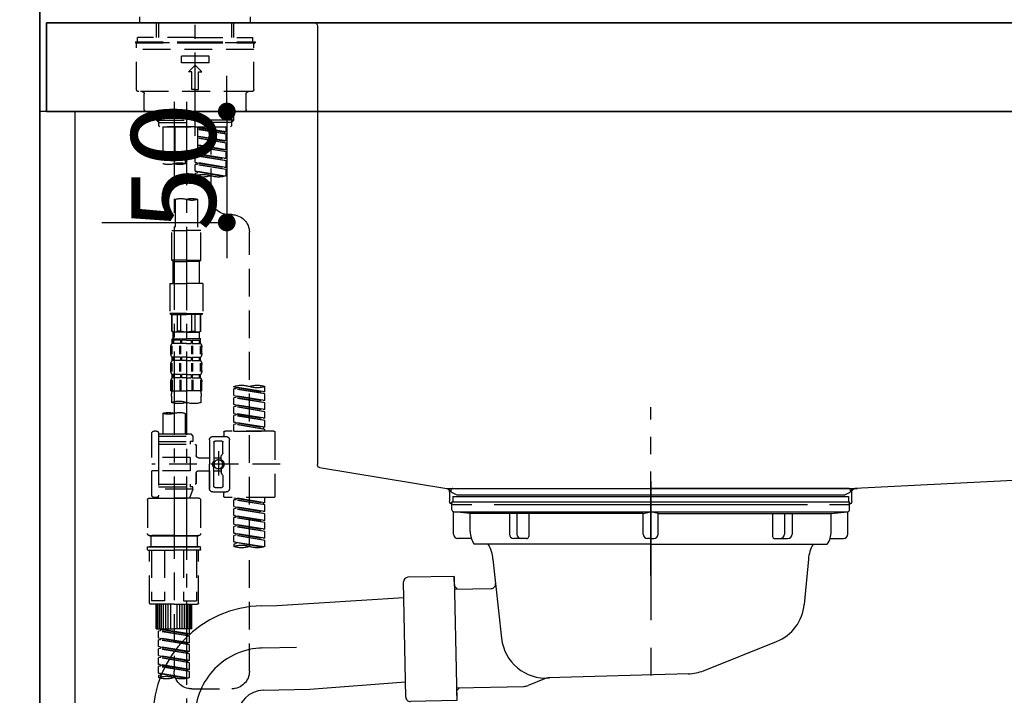
# Model space of a CAD drawing. Extents: x 27948 to 54421, y -25 to 8845.
# Drawn here: x 32337 to 32780, y 2592 to 2896 of the extents above; entities that cross this region are included whole.
import ezdxf

# ---------------------------------------------------------------- set-up
doc = ezdxf.new("R2010")
doc.units = 0
doc.header["$LTSCALE"] = 50
doc.header["$MEASUREMENT"] = 0
for name, pattern in [('CENTER', [2, 1.25, -0.25, 0.25, -0.25]), ('CENTER2', [1.125, 0.75, -0.125, 0.125, -0.125]), ('DASHED', [0.75, 0.5, -0.25]), ('STYLE_01', [1.40625, 0.9375, -0.15625, 0.15625, -0.15625])]:
    doc.linetypes.add(name, pattern=pattern)
doc.layers.get('0').update_dxf_attribs({"linetype": 'CONTINUOUS'})
doc.layers.get('DEFPOINTS').update_dxf_attribs({"color": 146, "linetype": 'CONTINUOUS'})
for name, color, linetype in [('111-壁仕上', 3, 'CONTINUOUS'), ('122-扉', 6, 'CONTINUOUS'), ('126-甲板', 2, 'CONTINUOUS'), ('140-パーツ芯', 13, 'CENTER'), ('150-機器', 8, 'CONTINUOUS'), ('166-寸法B', 11, 'CONTINUOUS')]:
    doc.layers.add(name, color=color, linetype=linetype)
doc.styles.add('KH001', font='txt')
doc.dimstyles.new('KH1xx015', dxfattribs={"dimscale": 10, "dimtxt": 3.8, "dimasz": 0.8, "dimexe": 0.3, "dimexo": 1.2, "dimgap": 0.5, "dimtad": 3, "dimdec": 1, "dimdsep": 46, "dimlunit": 6, "dimtxsty": 'KH001', "dimblk": 'DOT', "dimcen": 1, "dimdle": 1, "dimclrd": 256, "dimclre": 256, "dimclrt": 256, "dimadec": 0, "dimazin": 0, "dimtfac": 1, "dimtdec": 1, "dimtix": 1, "dimtmove": 2, "dimatfit": 3, "dimldrblk": 'CLOSEDBLANK', "dimfxl": 1, "dimtolj": 1, "dimtzin": 0, "dimlwd": -1, "dimlwe": -1, "dimarcsym": 0})
doc.dimstyles.new('KH1xx030', dxfattribs={"dimscale": 30, "dimtxt": 2, "dimasz": 0.6, "dimexe": 0.3, "dimexo": 1.2, "dimgap": 0.5, "dimtad": 3, "dimdec": 1, "dimdsep": 46, "dimlunit": 6, "dimtxsty": 'KH001', "dimblk": 'DOT', "dimcen": 1, "dimdle": 1, "dimclrd": 256, "dimclre": 256, "dimclrt": 256, "dimadec": 0, "dimazin": 0, "dimtfac": 1, "dimtdec": 1, "dimtix": 1, "dimtmove": 2, "dimatfit": 3, "dimldrblk": 'CLOSEDBLANK', "dimfxl": 1, "dimtolj": 1, "dimtzin": 0, "dimlwd": -1, "dimlwe": -1, "dimarcsym": 0})

# ---------------------------------------------------------------- blocks, each defined once
blk = doc.blocks.new('KHB800HL-10_D')
at = {"layer": '140-パーツ芯', "linetype": 'STYLE_01'}
blk.add_line((67.5, -249.01), (67.5, -173.11), dxfattribs=at)
at = {"layer": '150-機器', "linetype": 'Continuous'}
for p, q in [((-219, 0), (219, 0)), ((219, 0), (235.5, 0)), ((217.5, -1.5), (217.5, -198.98)), ((-216.08, -200.08), (-24.42, -209.85)), ((216.56, -200.38), (159.26, -209.79)), ((159.26, -209.79), (-25.52, -209.79)), ((-24.42, -209.85), (-23, -209.92)), ((-23, -215.5), (-23, -211.35)), ((158, -211.27), (158, -215.5)), ((-13, -217), (-21.5, -217)), ((138, -217), (-3, -217)), ((156.5, -217), (148, -217))]:
    blk.add_line(p, q, dxfattribs=at)
at = {"layer": '150-機器'}
for p, q in [((-23, -211.35), (-23, -209.92)), ((159.26, -209.79), (158, -210)), ((158, -211.35), (158, -210))]:
    blk.add_line(p, q, dxfattribs=at)
at = {"layer": '150-機器', "linetype": 'Continuous'}
for centre, start, end in [((219, -1.5), 90, 180), ((216, -198.98), 291.8014, 0), ((-24.5, -211.35), 0, 87.0816), ((159.5, -211.27), 99.3322, 180), ((-21.5, -215.5), 180, 270), ((156.5, -215.5), 270, 0)]:
    blk.add_arc(centre, 1.5, start, end, dxfattribs=at)
blk = doc.blocks.new('F402_D')
at = {"layer": '150-機器', "color": 161, "linetype": 'CENTER2'}
blk.add_line((0, -53.67), (0, 250.27), dxfattribs=at)
at = {"layer": '150-機器', "color": 13, "linetype": 'DASHED', "ltscale": 0.5}
for p, q in [((-24.93, -2.69), (-24.93, 0)), ((24.93, -2.69), (24.93, 0)), ((0, -2.69), (-24.93, -2.69)), ((-17.45, -9.33), (-17.45, -2.69)), ((-16.44, -9.33), (-16.44, -2.69)), ((24.93, -2.69), (0, -2.69)), ((16.44, -9.33), (16.44, -2.69)), ((17.45, -9.33), (17.45, -2.69)), ((0, -11.33), (-26.93, -11.33)), ((-26.93, -11.33), (-26.93, -11.83)), ((0, -11.83), (-26.93, -11.83)), ((-26.43, -32.77), (-26.43, -12.32)), ((0, -9.33), (-25.93, -9.33)), ((-25.93, -11.33), (-25.93, -9.33)), ((-25.93, -11.83), (25.93, -11.83)), ((0, -9.33), (25.93, -9.33)), ((26.93, -11.33), (0, -11.33)), ((26.93, -11.83), (0, -11.83)), ((25.93, -11.33), (25.93, -9.33)), ((26.43, -32.77), (26.43, -12.32)), ((26.93, -11.33), (26.93, -11.83)), ((-26.43, -14.82), (26.43, -14.82)), ((-6.23, -20.8), (-6.23, -17.81)), ((-6.23, -17.81), (6.23, -17.81)), ((-6.23, -20.8), (6.23, -20.8)), ((-2.99, -24.79), (0, -21.8)), ((2.99, -24.79), (0, -21.8)), ((6.23, -20.8), (6.23, -17.81)), ((-1.5, -24.79), (-2.99, -24.79)), ((-1.5, -32.77), (-1.5, -24.79)), ((1.5, -24.79), (2.99, -24.79)), ((1.5, -32.77), (1.5, -24.79)), ((-25.43, -33.77), (25.43, -33.77)), ((-22.94, -41.75), (-22.94, -34.76)), ((0, -32.77), (-1.5, -32.77)), ((0, -32.77), (1.5, -32.77)), ((22.94, -41.75), (22.94, -34.76)), ((-21.94, -42.74), (21.94, -42.74)), ((-17.45, -46.58), (-17.45, -42.74)), ((-16.44, -47.57), (-16.44, -42.74)), ((16.44, -47.57), (16.44, -42.74)), ((17.45, -46.58), (17.45, -42.74)), ((-17.45, -46.58), (0, -46.58)), ((-16.46, -47.57), (-17.45, -46.58)), ((-16.44, -47.59), (0, -47.59)), ((-16.41, -49.07), (-16.41, -47.57)), ((17.45, -46.58), (0, -46.58)), ((16.44, -47.59), (0, -47.59)), ((0, -49.57), (0, -48.22)), ((16.41, -49.07), (16.41, -47.57)), ((16.46, -47.57), (17.45, -46.58)), ((-15.91, -49.57), (-16.41, -49.07)), ((0, -49.57), (-15.96, -49.57)), ((14.51, -49.57), (-13.96, -49.57)), ((-13.96, -51.93), (-13.96, -49.57)), ((-13.96, -51.93), (-1, -49.84)), ((-13.96, -52.93), (-1, -50.6)), ((-13.96, -52.93), (-1, -50.84)), ((-13.96, -51.93), (-13.12, -52.04)), ((-13.96, -55.92), (-13.96, -52.93)), ((-1, -49.86), (-13.12, -52.04)), ((-13.12, -52.04), (-13.12, -52.78)), ((-6.98, -49.57), (-6.98, -57.77)), ((-6.98, -49.57), (-6.98, -81.17)), ((-1, -49.57), (-1, -60.69)), ((0, -49.57), (15.91, -49.57)), ((8.98, -60.69), (8.98, -49.57)), ((14.51, -49.57), (14.51, -66.22)), ((15.91, -49.57), (16.41, -49.07)), ((-13.96, -55.92), (-1, -53.83)), ((-13.96, -56.92), (-1, -54.59)), ((-13.96, -56.92), (-1, -54.83)), ((-13.96, -55.92), (-13.12, -56.03)), ((-13.96, -59.91), (-13.96, -56.92)), ((-1, -53.85), (-13.12, -56.03)), ((-13.96, -59.91), (-1, -57.82)), ((-13.96, -60.91), (-1, -58.58)), ((-13.96, -60.91), (-1, -58.82)), ((-13.96, -59.91), (-13.12, -60.02)), ((-13.96, -63.9), (-13.96, -60.91)), ((-13.96, -63.9), (0, -61.65)), ((-1, -57.84), (-13.12, -60.02)), ((0, -61.65), (-13.12, -64)), ((-0.85, -61.8), (-0.85, -62.54)), ((-0.85, -61.8), (-0.85, -62.54)), ((0, -61.65), (0, -60.97)), ((4.54, -60.86), (4.54, -66.22)), ((-13.96, -64.9), (-0.85, -62.54)), ((-13.96, -64.9), (0, -62.64)), ((-13.96, -63.9), (-13.12, -64)), ((-13.96, -67.89), (-13.96, -64.9)), ((-13.96, -67.89), (0, -65.64)), ((0, -65.64), (-13.12, -67.99)), ((-0.85, -62.54), (0, -62.64)), ((-0.85, -62.54), (0, -62.64)), ((-0.85, -65.77), (-0.85, -66.53)), ((-0.85, -65.79), (-0.85, -66.53)), ((-0.85, -65.79), (-0.85, -66.53)), ((-0.8, -65.76), (0, -65.64)), ((0, -65.64), (0, -62.64)), ((0, -65.64), (0, -62.64)), ((-13.96, -68.89), (-0.85, -66.53)), ((-13.96, -68.89), (0, -66.63)), ((-13.96, -67.89), (-13.12, -67.99)), ((-13.96, -71.62), (-13.96, -68.89)), ((-13.43, -71.79), (0, -69.63)), ((0, -69.63), (-12.87, -71.94)), ((-0.85, -66.53), (0, -66.63)), ((-0.85, -66.53), (0, -66.63)), ((-0.85, -69.76), (-0.85, -70.52)), ((-0.85, -69.78), (-0.85, -70.52)), ((-0.85, -69.78), (-0.85, -70.52)), ((-0.85, -70.52), (0, -70.62)), ((-0.85, -70.52), (0, -70.62)), ((-0.8, -69.75), (0, -69.63)), ((0, -69.63), (0, -66.63)), ((0, -69.63), (0, -66.63)), ((0, -70.62), (0, -71.62)), ((-1, -82.3), (-1, -96.27)), ((8.98, -82.3), (8.98, -96.27)), ((-16.41, -89.15), (-14.96, -89.15)), ((-24.39, -294.77), (-24.39, -97.13)), ((-2.49, -109.74), (-2.49, -96.27)), ((-2.49, -96.27), (3.99, -96.27)), ((10.47, -96.27), (3.99, -96.27)), ((10.47, -109.74), (10.47, -96.27)), ((3.99, -109.74), (-2.49, -109.74)), ((-2.49, -109.74), (-1.99, -110.24)), ((-1.99, -110.24), (3.99, -110.24)), ((-1.99, -120.21), (-1.99, -110.24)), ((3.99, -109.74), (10.47, -109.74)), ((9.97, -110.24), (3.99, -110.24)), ((10.47, -109.74), (9.97, -110.24)), ((9.97, -120.21), (9.97, -110.24)), ((-3.49, -120.21), (3.99, -120.21)), ((-3.49, -120.21), (-3.49, -133.67)), ((11.47, -120.21), (3.99, -120.21)), ((11.47, -120.21), (11.47, -133.67)), ((3.99, -133.67), (-3.49, -133.67)), ((-3.49, -133.67), (-2.99, -134.17)), ((-2.99, -134.17), (3.99, -134.17)), ((-2.49, -141.65), (-2.49, -134.17)), ((-2.44, -141.65), (-2.44, -134.17)), ((0.05, -141.65), (0.05, -134.17)), ((1.5, -141.65), (1.5, -134.17)), ((3.99, -133.67), (11.47, -133.67)), ((10.97, -134.17), (3.99, -134.17)), ((6.48, -141.65), (6.48, -134.17)), ((7.93, -141.65), (7.93, -134.17)), ((10.42, -141.65), (10.42, -134.17)), ((10.47, -141.65), (10.47, -134.17)), ((11.47, -133.67), (10.97, -134.17)), ((-2.44, -141.65), (-2.49, -141.65)), ((-2.49, -141.65), (-1.99, -142.15)), ((1.5, -141.65), (0.05, -141.65)), ((6.48, -141.65), (7.93, -141.65)), ((10.47, -141.65), (9.97, -142.15)), ((10.42, -141.65), (10.47, -141.65)), ((-2.49, -145.14), (3.99, -145.14)), ((-2.39, -147.14), (-2.39, -145.14)), ((-2.39, -145.14), (3.99, -145.14)), ((-2, -145.64), (-2.39, -145.64)), ((-2, -145.64), (-2, -147.14)), ((-1.99, -144.74), (-1.99, -142.15)), ((3.99, -142.15), (-1.99, -142.15)), ((-1.89, -145.14), (3.99, -145.14)), ((-1.89, -145.14), (3.99, -145.14)), ((1.32, -145.64), (-1.81, -145.64)), ((-1.81, -145.64), (-1.81, -147.14)), ((1.32, -145.64), (1.32, -147.14)), ((3.99, -145.64), (1.78, -145.64)), ((1.78, -145.64), (1.78, -147.14)), ((3.99, -142.15), (9.97, -142.15)), ((10.37, -145.14), (3.99, -145.14)), ((3.99, -145.64), (6.2, -145.64)), ((6.2, -145.64), (6.2, -147.14)), ((6.66, -145.64), (9.79, -145.64)), ((6.66, -145.64), (6.66, -147.14)), ((9.79, -145.64), (9.79, -147.14)), ((9.97, -144.74), (9.97, -142.15)), ((9.98, -145.64), (10.37, -145.64)), ((9.98, -145.64), (9.98, -147.14)), ((10.37, -147.14), (10.37, -145.14)), ((-2.99, -151.68), (-2.99, -148.88)), ((-2.55, -151.99), (-2.55, -148.29)), ((-2, -147.14), (-2.39, -147.14)), ((-2.36, -151.99), (-2.36, -148.29)), ((1.32, -147.14), (-1.81, -147.14)), ((1.09, -151.99), (1.09, -148.29)), ((1.55, -151.99), (1.55, -148.29)), ((3.99, -147.14), (1.78, -147.14)), ((3.99, -147.14), (6.2, -147.14)), ((6.43, -151.99), (6.43, -148.29)), ((6.66, -147.14), (9.79, -147.14)), ((6.89, -151.99), (6.89, -148.29)), ((9.98, -147.14), (10.37, -147.14)), ((10.34, -151.99), (10.34, -148.29)), ((10.53, -151.99), (10.53, -148.29)), ((10.97, -151.68), (10.97, -148.88)), ((-2.39, -154.92), (-2.39, -153.42)), ((-2, -153.42), (-2.39, -153.42)), ((-2, -154.92), (-2.39, -154.92)), ((-2, -153.42), (-2, -154.92)), ((-1.81, -153.42), (-1.81, -154.92)), ((1.32, -153.42), (-1.81, -153.42)), ((1.32, -154.92), (-1.81, -154.92)), ((1.32, -153.42), (1.32, -154.92)), ((1.78, -153.42), (1.78, -154.92)), ((3.99, -153.42), (1.78, -153.42)), ((3.99, -154.92), (1.78, -154.92)), ((3.99, -153.42), (6.2, -153.42)), ((3.99, -154.92), (6.2, -154.92)), ((6.2, -153.42), (6.2, -154.92)), ((6.66, -153.42), (6.66, -154.92)), ((6.66, -153.42), (9.79, -153.42)), ((6.66, -154.92), (9.79, -154.92)), ((9.79, -153.42), (9.79, -154.92)), ((9.98, -153.42), (9.98, -154.92)), ((9.98, -153.42), (10.37, -153.42)), ((9.98, -154.92), (10.37, -154.92)), ((10.37, -154.92), (10.37, -153.42)), ((-2.99, -159.46), (-2.99, -156.66)), ((-2.55, -159.79), (-2.55, -156.1)), ((-2.36, -159.79), (-2.36, -156.1)), ((1.09, -159.79), (1.09, -156.1)), ((1.55, -159.79), (1.55, -156.1)), ((6.43, -159.79), (6.43, -156.1)), ((6.89, -159.79), (6.89, -156.1)), ((10.34, -159.79), (10.34, -156.1)), ((10.53, -159.79), (10.53, -156.1)), ((10.97, -159.46), (10.97, -156.66)), ((-2.55, -163.57), (-2.55, -168.48)), ((-2.39, -162.7), (-2.39, -161.2)), ((-2, -161.2), (-2.39, -161.2)), ((-2, -162.7), (-2.39, -162.7)), ((-2.36, -163.57), (-2.36, -168.48)), ((-2, -161.2), (-2, -162.7)), ((-1.81, -161.2), (-1.81, -162.7)), ((1.32, -161.2), (-1.81, -161.2)), ((1.32, -162.7), (-1.81, -162.7)), ((1.09, -163.57), (1.09, -168.48)), ((1.32, -161.2), (1.32, -162.7)), ((1.55, -163.57), (1.55, -168.48)), ((1.78, -161.2), (1.78, -162.7)), ((3.99, -161.2), (1.78, -161.2)), ((3.99, -162.7), (1.78, -162.7)), ((3.99, -161.2), (6.2, -161.2)), ((3.99, -162.7), (6.2, -162.7)), ((6.2, -161.2), (6.2, -162.7)), ((6.43, -163.57), (6.43, -168.48)), ((6.66, -161.2), (6.66, -162.7)), ((6.66, -161.2), (9.79, -161.2)), ((6.66, -162.7), (9.79, -162.7)), ((6.89, -163.57), (6.89, -168.48)), ((9.79, -161.2), (9.79, -162.7)), ((9.98, -161.2), (9.98, -162.7)), ((9.98, -161.2), (10.37, -161.2)), ((9.98, -162.7), (10.37, -162.7)), ((10.34, -163.57), (10.34, -168.48)), ((10.37, -162.7), (10.37, -161.2)), ((10.53, -163.57), (10.53, -168.48)), ((-31.37, -168.94), (-31.37, -166.58)), ((-31.37, -168.94), (-17.4, -166.69)), ((-31.37, -169.94), (-18.25, -167.58)), ((-31.37, -169.94), (-17.4, -167.69)), ((-17.4, -166.69), (-30.52, -169.05)), ((-18.25, -166.84), (-18.25, -167.58)), ((-18.25, -167.58), (-17.4, -167.69)), ((-18.25, -167.58), (-17.4, -167.69)), ((-18.25, -167.58), (-17.4, -167.69)), ((-17.4, -166.69), (-17.4, -166.58)), ((-17.4, -170.68), (-17.4, -167.69)), ((-17.4, -170.68), (-17.4, -167.69)), ((-2.99, -168.48), (-2.99, -164.44)), ((10.97, -168.48), (10.97, -164.44)), ((-31.37, -168.94), (-30.52, -169.05)), ((-31.37, -172.93), (-31.37, -169.94)), ((-31.37, -172.93), (-17.4, -170.68)), ((-31.37, -173.93), (-18.25, -171.57)), ((-31.37, -173.93), (-17.4, -171.68)), ((-17.4, -170.68), (-30.52, -173.04)), ((-18.25, -170.83), (-18.25, -171.57)), ((-18.25, -170.83), (-18.25, -171.57)), ((-18.25, -171.57), (-17.4, -171.68)), ((-18.25, -171.57), (-17.4, -171.68)), ((-17.4, -174.67), (-17.4, -171.68)), ((-17.4, -174.67), (-17.4, -171.68)), ((-2.99, -168.48), (3.99, -168.48)), ((-2.69, -173.73), (-2.69, -170.91)), ((10.97, -168.48), (3.99, -168.48)), ((10.67, -170.91), (10.67, -173.73)), ((-31.37, -172.93), (-30.52, -173.04)), ((-31.37, -176.92), (-31.37, -173.93)), ((-31.37, -176.92), (-17.4, -174.67)), ((-31.37, -177.92), (-18.25, -175.56)), ((-31.37, -177.92), (-17.4, -175.67)), ((-31.37, -176.92), (-30.52, -177.03)), ((-17.4, -174.67), (-30.52, -177.03)), ((-18.25, -174.8), (-18.25, -175.56)), ((-18.25, -174.82), (-18.25, -175.56)), ((-18.25, -174.82), (-18.25, -175.56)), ((-18.25, -175.56), (-17.4, -175.67)), ((-18.25, -175.56), (-17.4, -175.67)), ((-18.25, -175.56), (-17.4, -175.67)), ((-18.2, -174.8), (-17.4, -174.67)), ((-17.4, -178.66), (-17.4, -175.67)), ((-17.4, -178.66), (-17.4, -175.67)), ((-31.37, -180.91), (-31.37, -177.92)), ((-31.37, -180.91), (-17.4, -178.66)), ((-31.37, -181.91), (-18.25, -179.55)), ((-31.37, -181.91), (-17.4, -179.65)), ((-31.37, -180.91), (-30.52, -181.02)), ((-17.4, -178.66), (-30.52, -181.02)), ((-18.25, -178.81), (-18.25, -179.55)), ((-18.25, -178.81), (-18.25, -179.55)), ((-18.25, -179.55), (-17.4, -179.65)), ((-18.25, -179.55), (-17.4, -179.65)), ((-17.4, -182.65), (-17.4, -179.65)), ((-17.4, -182.65), (-17.4, -179.65)), ((4.54, -178.69), (4.54, -187.88)), ((14.51, -178.69), (14.51, -187.88)), ((-31.37, -184.9), (-31.37, -181.91)), ((-31.37, -184.9), (-17.4, -182.65)), ((-31.37, -185.9), (-18.25, -183.54)), ((-31.37, -185.9), (-17.4, -183.64)), ((-31.37, -184.9), (-30.52, -185)), ((-31.37, -186.64), (-31.37, -185.9)), ((-17.4, -182.65), (-30.52, -185)), ((-30.52, -185), (-30.52, -185.75)), ((-18.25, -182.78), (-18.25, -183.54)), ((-18.25, -182.8), (-18.25, -183.54)), ((-18.25, -182.8), (-18.25, -183.54)), ((-18.25, -183.54), (-17.4, -183.64)), ((-18.25, -183.54), (-17.4, -183.64)), ((-18.2, -182.78), (-17.4, -182.65)), ((-17.4, -186.64), (-17.4, -183.64)), ((-17.4, -186.64), (-17.4, -183.64)), ((-35.85, -187.13), (-35.85, -216.06)), ((-35.36, -186.64), (-13.41, -186.64)), ((-17.4, -186.64), (-31.37, -186.64)), ((-7.93, -189.13), (-13.91, -189.13)), ((-12.92, -187.13), (-12.92, -188.63)), ((2.04, -187.88), (1.05, -188.88)), ((16.51, -188.88), (1.05, -188.88)), ((1.05, -188.88), (1.05, -191.37)), ((4.54, -187.88), (2.04, -187.88)), ((4.54, -188.68), (4.49, -188.68)), ((16.51, -187.88), (4.54, -187.88)), ((16.51, -187.63), (16.51, -187.88)), ((16.51, -187.88), (16.51, -198.6)), ((17.5, -186.64), (18.5, -186.64)), ((19.5, -198.6), (19.5, -187.63)), ((-15.41, -201.6), (-15.41, -190.63)), ((-12.42, -196.48), (-12.42, -191.62)), ((-8.93, -191.12), (-11.92, -191.12)), ((-8.43, -191.62), (-8.43, -199.92)), ((-6.43, -190.63), (-6.43, -201.6)), ((-0.45, -193.12), (-0.45, -197.66)), ((16.51, -192.62), (0.05, -192.62)), ((1.05, -191.37), (2.29, -191.37)), ((2.29, -191.37), (2.29, -192.62)), ((16.51, -191.37), (2.29, -191.37)), ((-12.35, -196.73), (-11.79, -197.7)), ((-11.72, -199.2), (-11.72, -197.95)), ((-8.43, -198.65), (-11.72, -198.64)), ((-10.42, -195.73), (-10.42, -206.68)), ((-10.42, -196.61), (-10.42, -206.58)), ((-1.45, -198.65), (-6.43, -198.65)), ((2.29, -198.6), (2.29, -204.59)), ((2.29, -198.6), (19.5, -198.6)), ((16.51, -198.6), (16.51, -215.74)), ((-38.3, -201.6), (19.5, -201.6)), ((-15.41, -201.6), (-15.41, -212.57)), ((-8.43, -211.57), (-8.43, -203.27)), ((-6.43, -212.57), (-6.43, -201.6)), ((-12.42, -206.72), (-12.42, -211.57)), ((-12.35, -206.47), (-11.79, -205.49)), ((-11.72, -204), (-11.72, -205.24)), ((-8.43, -204.55), (-11.72, -204.55)), ((-1.45, -204.54), (-6.43, -204.54)), ((-6.43, -204.54), (-6.43, -212.57)), ((-0.45, -205.54), (-0.45, -210.07)), ((-0.45, -210.07), (-0.45, -205.54)), ((2.29, -204.59), (19.5, -204.59)), ((16.76, -204.59), (19.5, -204.59)), ((19.5, -215.56), (19.5, -204.59)), ((-8.93, -212.07), (-11.92, -212.07)), ((16.51, -210.57), (0.05, -210.57)), ((1.05, -211.82), (2.29, -211.82)), ((1.05, -212.82), (1.05, -211.82)), ((2.29, -210.57), (2.29, -211.82)), ((16.51, -211.82), (2.29, -211.82)), ((-35.36, -216.56), (-13.41, -216.56)), ((-31.37, -218.92), (-31.37, -216.56)), ((-31.37, -218.92), (-17.4, -216.67)), ((-17.4, -216.67), (-30.52, -219.02)), ((-18.25, -216.82), (-18.25, -217.56)), ((-7.93, -214.06), (-13.91, -214.06)), ((-12.92, -216.06), (-12.92, -214.56)), ((-7.93, -214.06), (-12.42, -214.06)), ((-1.45, -216.81), (9.53, -216.81)), ((1.05, -212.82), (16.51, -212.82)), ((1.05, -212.82), (2.54, -216.81)), ((16.51, -216.81), (2.54, -216.81)), ((9.53, -212.87), (9.53, -294.77)), ((20.5, -216.81), (9.53, -216.81)), ((16.74, -216.2), (16.51, -216.81)), ((17.5, -216.56), (18.5, -216.56)), ((-31.37, -219.92), (-18.25, -217.56)), ((-31.37, -219.92), (-17.4, -217.66)), ((-31.37, -218.92), (-30.52, -219.02)), ((-31.37, -222.91), (-31.37, -219.92)), ((-31.37, -222.91), (-17.4, -220.66)), ((-31.37, -223.91), (-18.25, -221.55)), ((-30.52, -219.02), (-30.52, -219.77)), ((-17.4, -220.66), (-30.52, -223.01)), ((-18.25, -217.56), (-17.4, -217.66)), ((-18.25, -217.56), (-17.4, -217.66)), ((-18.25, -217.56), (-17.4, -217.66)), ((-18.25, -220.81), (-18.25, -221.55)), ((-18.25, -220.81), (-18.25, -221.55)), ((-18.25, -221.55), (-17.4, -221.65)), ((-18.25, -221.55), (-17.4, -221.65)), ((-17.4, -220.66), (-17.4, -217.66)), ((-17.4, -220.66), (-17.4, -217.66)), ((-2.44, -217.8), (-2.44, -232.76)), ((21.49, -217.8), (21.49, -232.76)), ((-31.37, -223.91), (-17.4, -221.65)), ((-31.37, -222.91), (-30.52, -223.01)), ((-31.37, -226.9), (-31.37, -223.91)), ((-31.37, -226.9), (-17.4, -224.65)), ((-31.37, -227.9), (-18.25, -225.54)), ((-31.37, -227.9), (-17.4, -225.64)), ((-17.4, -224.65), (-30.52, -227)), ((-18.25, -224.78), (-18.25, -225.54)), ((-18.25, -224.8), (-18.25, -225.54)), ((-18.25, -224.8), (-18.25, -225.54)), ((-18.25, -225.54), (-17.4, -225.64)), ((-18.25, -225.54), (-17.4, -225.64)), ((-18.25, -225.54), (-17.4, -225.64)), ((-18.2, -224.77), (-17.4, -224.65)), ((-17.4, -224.65), (-17.4, -221.65)), ((-17.4, -224.65), (-17.4, -221.65)), ((-17.4, -228.64), (-17.4, -225.64)), ((-17.4, -228.64), (-17.4, -225.64)), ((-31.37, -226.9), (-30.52, -227)), ((-31.37, -230.89), (-31.37, -227.9)), ((-31.37, -230.89), (-17.4, -228.64)), ((-31.37, -231.88), (-18.25, -229.53)), ((-31.37, -231.88), (-17.4, -229.63)), ((-17.4, -228.64), (-30.52, -230.99)), ((-18.25, -228.79), (-18.25, -229.53)), ((-18.25, -228.79), (-18.25, -229.53)), ((-18.25, -229.53), (-17.4, -229.63)), ((-18.25, -229.53), (-17.4, -229.63)), ((-17.4, -232.62), (-17.4, -229.63)), ((-17.4, -232.62), (-17.4, -229.63)), ((-31.37, -230.89), (-30.52, -230.99)), ((-31.37, -234.88), (-31.37, -231.88)), ((-31.37, -234.88), (-17.4, -232.62)), ((-31.37, -235.87), (-18.25, -233.52)), ((-31.37, -235.87), (-17.4, -233.62)), ((-17.4, -232.62), (-30.52, -234.98)), ((-18.25, -232.76), (-18.25, -233.52)), ((-18.25, -232.78), (-18.25, -233.52)), ((-18.25, -232.78), (-18.25, -233.52)), ((-18.25, -233.52), (-17.4, -233.62)), ((-18.25, -233.52), (-17.4, -233.62)), ((-18.2, -232.75), (-17.4, -232.62)), ((-17.4, -236.61), (-17.4, -233.62)), ((-17.4, -236.61), (-17.4, -233.62)), ((-1.45, -233.76), (9.53, -233.76)), ((9.53, -233.76), (-1.45, -233.76)), ((-0.95, -233.76), (-0.95, -238.75)), ((9.53, -233.75), (-0.27, -233.75)), ((9.53, -233.75), (19.33, -233.75)), ((20.5, -233.76), (9.53, -233.76)), ((9.53, -233.76), (20.5, -233.76)), ((20, -233.76), (20, -238.75)), ((-31.37, -234.88), (-30.52, -234.98)), ((-31.37, -238.61), (-31.37, -235.87)), ((-30.84, -238.78), (-17.4, -236.61)), ((-17.4, -236.61), (-30.28, -238.93)), ((-18.25, -236.75), (-18.25, -237.51)), ((-18.25, -236.77), (-18.25, -237.51)), ((-18.25, -236.77), (-18.25, -237.51)), ((-18.25, -237.51), (-17.4, -237.61)), ((-18.25, -237.51), (-17.4, -237.61)), ((-18.2, -236.74), (-17.4, -236.61)), ((-17.4, -237.61), (-17.4, -238.61)), ((-2.44, -240.04), (-2.44, -238.95)), ((-2.24, -238.75), (-1.45, -238.75)), ((-1.45, -238.75), (9.53, -238.75)), ((-0.95, -238.75), (-1.45, -238.75)), ((9.53, -238.75), (-1.45, -238.75)), ((-0.95, -238.75), (-1.45, -238.75)), ((20.5, -238.75), (9.53, -238.75)), ((9.53, -238.75), (20.5, -238.75)), ((20, -238.75), (20.5, -238.75)), ((20, -238.75), (20.5, -238.75)), ((21.29, -238.75), (20.5, -238.75)), ((21.49, -240.04), (21.49, -238.95)), ((-2.24, -240.24), (9.53, -240.24)), ((-1.45, -264.18), (-1.45, -240.24)), ((-0.58, -240.24), (-0.58, -263.18)), ((5.26, -240.24), (5.26, -263.18)), ((21.29, -240.24), (9.53, -240.24)), ((13.79, -240.24), (13.79, -263.18)), ((19.63, -240.24), (19.63, -263.18)), ((20.5, -264.18), (20.5, -240.24)), ((9.53, -264.68), (-0.95, -264.68)), ((5.26, -263.18), (-0.58, -263.18)), ((1.55, -275.65), (1.55, -264.68)), ((1.85, -275.65), (1.85, -264.68)), ((2.44, -275.65), (2.44, -264.68)), ((3.14, -275.65), (3.14, -264.68)), ((3.94, -275.65), (3.94, -264.68)), ((4.84, -275.65), (4.84, -264.68)), ((5.83, -275.65), (5.83, -264.68)), ((6.93, -275.65), (6.93, -264.68)), ((8.13, -275.65), (8.13, -264.68)), ((9.53, -264.68), (20, -264.68)), ((10.92, -275.65), (10.92, -264.68)), ((12.12, -275.65), (12.12, -264.68)), ((13.22, -275.65), (13.22, -264.68)), ((13.79, -263.18), (19.63, -263.18)), ((14.21, -275.65), (14.21, -264.68)), ((15.11, -275.65), (15.11, -264.68)), ((15.91, -275.65), (15.91, -264.68)), ((16.61, -275.65), (16.61, -264.68)), ((17.2, -275.65), (17.2, -264.68)), ((17.5, -275.65), (17.5, -264.68)), ((1.55, -275.65), (9.53, -275.65)), ((2.54, -278.01), (2.54, -275.65)), ((2.54, -278.01), (16.51, -275.76)), ((2.54, -279.01), (15.66, -276.65)), ((2.54, -279.01), (16.51, -276.76)), ((2.54, -278.01), (3.39, -278.12)), ((2.54, -282), (2.54, -279.01)), ((16.51, -275.76), (3.39, -278.12)), ((3.39, -278.86), (3.39, -278.12)), ((17.5, -275.65), (9.53, -275.65)), ((15.66, -275.91), (15.66, -276.65)), ((15.66, -276.65), (16.51, -276.76)), ((15.66, -276.65), (16.51, -276.76)), ((15.66, -276.65), (16.51, -276.76)), ((16.51, -279.75), (16.51, -276.76)), ((16.51, -279.75), (16.51, -276.76)), ((2.54, -282), (16.51, -279.75)), ((2.54, -283), (15.66, -280.64)), ((2.54, -283), (16.51, -280.75)), ((2.54, -282), (3.39, -282.11)), ((2.54, -285.99), (2.54, -283)), ((16.51, -279.75), (3.39, -282.11)), ((3.39, -282.85), (3.39, -282.11)), ((15.66, -279.9), (15.66, -280.64)), ((15.66, -279.9), (15.66, -280.64)), ((15.66, -280.64), (16.51, -280.75)), ((15.66, -280.64), (16.51, -280.75)), ((16.51, -283.74), (16.51, -280.75)), ((16.51, -283.74), (16.51, -280.75)), ((2.54, -285.99), (16.51, -283.74)), ((2.54, -286.99), (15.66, -284.63)), ((2.54, -286.99), (16.51, -284.74)), ((2.54, -285.99), (3.39, -286.1)), ((2.54, -289.98), (2.54, -286.99)), ((2.54, -289.98), (16.51, -287.73)), ((16.51, -283.74), (3.39, -286.1)), ((3.39, -286.84), (3.39, -286.1)), ((16.51, -287.73), (3.39, -290.09)), ((15.66, -283.88), (15.66, -284.63)), ((15.66, -283.89), (15.66, -284.63)), ((15.66, -283.89), (15.66, -284.63)), ((15.66, -284.63), (16.51, -284.74)), ((15.66, -284.63), (16.51, -284.74)), ((15.66, -284.63), (16.51, -284.74)), ((15.66, -287.88), (15.66, -288.62)), ((15.66, -287.88), (15.66, -288.62)), ((15.71, -283.87), (16.51, -283.74)), ((16.51, -287.73), (16.51, -284.74)), ((16.51, -287.73), (16.51, -284.74)), ((2.54, -290.98), (15.66, -288.62)), ((2.54, -290.98), (16.51, -288.73)), ((2.54, -289.98), (3.39, -290.09)), ((2.54, -293.97), (2.54, -290.98)), ((2.54, -293.97), (16.51, -291.72)), ((3.39, -290.83), (3.39, -290.09)), ((16.51, -291.72), (3.39, -294.08)), ((15.66, -288.62), (16.51, -288.73)), ((15.66, -288.62), (16.51, -288.73)), ((15.66, -291.85), (15.66, -292.61)), ((15.66, -291.87), (15.66, -292.61)), ((15.66, -291.87), (15.66, -292.61)), ((15.71, -291.85), (16.51, -291.72)), ((16.51, -291.72), (16.51, -288.73)), ((16.51, -291.72), (16.51, -288.73)), ((2.54, -294.97), (15.66, -292.61)), ((2.54, -294.97), (16.51, -292.72)), ((2.54, -293.97), (3.39, -294.08)), ((2.54, -297.7), (2.54, -294.97)), ((3.07, -297.87), (16.51, -295.71)), ((3.39, -294.81), (3.39, -294.08)), ((16.51, -295.71), (3.63, -298.02)), ((15.66, -292.61), (16.51, -292.72)), ((15.66, -292.61), (16.51, -292.72)), ((15.66, -295.84), (15.66, -296.6)), ((15.66, -295.86), (15.66, -296.6)), ((15.66, -295.86), (15.66, -296.6)), ((15.66, -296.6), (16.51, -296.7)), ((15.66, -296.6), (16.51, -296.7)), ((15.71, -295.84), (16.51, -295.71)), ((16.51, -295.71), (16.51, -292.72)), ((16.51, -295.71), (16.51, -292.72)), ((16.51, -296.7), (16.51, -297.7)), ((1.55, -302.75), (-16.41, -302.75))]:
    blk.add_line(p, q, dxfattribs=at)
at = {"layer": '150-機器', "color": 13, "linetype": 'CENTER2'}
for p, q in [((3.99, -38.38), (3.99, -310.13)), ((9.52, -38.29), (9.52, -239.41))]:
    blk.add_line(p, q, dxfattribs=at)
at = {"layer": '150-機器', "color": 13, "linetype": 'DASHED', "ltscale": 0.5}
blk.add_circle((-10.42, -201.6), 1.99, dxfattribs=at)
for centre, radius, start, end in [((-25.93, -12.32), 0.499, 90, 180), ((25.93, -12.32), 0.499, 0, 90), ((-25.43, -32.77), 0.997, 180, 270), ((-23.94, -34.76), 0.997, 0, 90), ((23.94, -34.76), 0.997, 90, 180), ((25.43, -32.77), 0.997, 270, 0), ((-21.94, -41.75), 0.997, 180, 270), ((21.94, -41.75), 0.997, 270, 0), ((1.5, -67.74), 7.48, 70.5288, 109.4712), ((1.5, -53.64), 7.48, 250.5288, 289.4712), ((6.48, -53.64), 7.48, 250.5288, 289.4712), ((7.03, -73.27), 7.48, 70.5288, 109.4712), ((7.03, -59.17), 7.48, 250.5288, 289.4712), ((12.02, -59.17), 7.48, 250.5288, 289.4712), ((-10.47, -61.75), 10.47, 250.5288, 289.4712), ((-3.49, -81.49), 10.47, 70.5288, 109.4712), ((-3.49, -61.75), 10.47, 250.5288, 289.4712), ((-14.96, -81.17), 7.98, 270, 0), ((1.5, -89.35), 7.48, 70.5288, 109.4712), ((1.5, -75.25), 7.48, 250.5288, 289.4712), ((6.48, -89.35), 7.48, 70.5288, 109.4712), ((-16.41, -97.13), 7.98, 90, 180), ((-1.19, -140.34), 1.81, 226.3972, 313.6028), ((3.99, -135.67), 6.48, 247.3801, 270), ((3.99, -135.67), 6.48, 270, 292.6199), ((9.17, -140.34), 1.81, 226.3972, 313.6028), ((-1.6, -144.74), 0.399, 180, 270), ((9.57, -144.74), 0.399, 270, 0), ((-0.15, -148.88), 2.84, 142.1507, 180), ((8.13, -148.88), 2.84, 0, 37.8493), ((-0.15, -151.68), 2.84, 180, 217.8493), ((-0.15, -156.66), 2.84, 142.1507, 180), ((8.13, -151.68), 2.84, 322.1507, 0), ((8.13, -156.66), 2.84, 0, 37.8493), ((-0.15, -159.46), 2.84, 180, 217.8493), ((8.13, -159.46), 2.84, 322.1507, 0), ((-0.15, -164.44), 2.84, 142.1507, 180), ((8.13, -164.44), 2.84, 0, 37.8493), ((-27.88, -176.45), 10.47, 70.5288, 109.4712), ((-27.88, -156.71), 10.47, 250.5288, 289.4712), ((-20.89, -176.45), 10.47, 70.5288, 109.4712), ((7.28, -170.91), 9.97, 165.9301, 180), ((0.7, -170.91), 9.97, 0, 14.0699), ((0.65, -164.28), 10.02, 250.5288, 289.4712), ((7.33, -183.18), 10.02, 70.5288, 109.4712), ((7.33, -164.28), 10.02, 250.5288, 289.4712), ((7.03, -185.74), 7.48, 70.5288, 109.4712), ((12.02, -185.74), 7.48, 70.5288, 109.4712), ((12.02, -171.63), 7.48, 250.5288, 289.4712), ((-35.36, -187.13), 0.499, 90, 180), ((-13.91, -190.63), 1.5, 90, 180), ((-13.41, -187.13), 0.499, 0, 90), ((-12.42, -188.63), 0.499, 180, 270), ((-7.93, -190.63), 1.5, 0, 90), ((17.5, -187.63), 0.997, 90, 180), ((18.5, -187.63), 0.997, 0, 90), ((-11.92, -191.62), 0.499, 90, 180), ((-8.93, -191.62), 0.499, 0, 90), ((0.05, -193.12), 0.499, 90, 180), ((-11.92, -196.48), 0.499, 180, 210), ((-12.22, -199.2), 0.499, 306.0657, 0), ((-12.22, -197.95), 0.499, 0, 30), ((-1.45, -197.66), 0.997, 270, 0), ((-10.5, -201.55), 2.41, 126.0657, 181.0877), ((-10.5, -201.64), 2.41, 178.9123, 233.9343), ((-12.22, -204), 0.499, 0, 53.9343), ((-7.93, -199.92), 0.499, 180, 214.0506), ((-7.93, -203.27), 0.499, 145.9494, 180), ((-10.34, -201.55), 2.41, 358.9123, 34.0506), ((-10.34, -201.64), 2.41, 325.9494, 1.0877), ((-11.92, -206.72), 0.499, 150, 180), ((-12.22, -205.24), 0.499, 330, 0), ((-1.45, -205.54), 0.997, 0, 90), ((-13.91, -212.57), 1.5, 180, 270), ((-11.92, -211.57), 0.499, 180, 270), ((-8.93, -211.57), 0.499, 270, 0), ((-7.93, -212.57), 1.5, 270, 0), ((-7.93, -212.57), 1.5, 270, 0), ((0.05, -210.07), 0.499, 180, 270), ((0.05, -210.07), 0.499, 180, 270), ((-35.36, -216.06), 0.499, 180, 270), ((-13.41, -216.06), 0.499, 270, 0), ((-12.42, -214.56), 0.499, 90, 180), ((-1.45, -217.8), 0.997, 90, 180), ((17.5, -215.56), 0.997, 180.0133, 270), ((18.5, -215.56), 0.997, 270, 0), ((20.5, -217.8), 0.997, 0, 90), ((-1.45, -232.76), 0.997, 180, 270), ((20.5, -232.76), 0.997, 270, 0), ((-27.88, -228.74), 10.47, 250.5288, 289.4712), ((-20.89, -248.48), 10.47, 70.5288, 109.4712), ((-20.89, -228.74), 10.47, 250.5288, 289.4712), ((-2.24, -238.95), 0.199, 90, 180), ((21.29, -238.95), 0.199, 0, 90), ((-2.24, -240.04), 0.199, 180, 270), ((21.29, -240.04), 0.199, 270, 0), ((-0.95, -264.18), 0.499, 180, 270), ((20, -264.18), 0.499, 270, 0), ((-16.41, -294.77), 7.98, 180, 270), ((1.55, -294.77), 7.98, 270, 0), ((6.03, -287.83), 10.47, 250.5288, 289.4712), ((13.02, -307.57), 10.47, 70.5288, 109.4712), ((13.02, -287.83), 10.47, 250.5288, 289.4712)]:
    blk.add_arc(centre, radius, start, end, dxfattribs=at)
blk = doc.blocks.new('_Dot')
at = {"color": 0, "linetype": 'ByBlock', "lineweight": -2}
blk.add_line((-0.5, 0), (-1, 0), dxfattribs=at)
at = {"color": 0, "linetype": 'ByBlock', "const_width": 0.5}
blk.add_lwpolyline([(-0.25, 0, 1), (0.25, 0, 1)], format="xyb", close=True, dxfattribs=at)
blk = doc.blocks.new('*D86')
at = {"layer": 'DEFPOINTS', "transparency": 16777216}
for p, q in [((32429.96, 2863.11), (32429.96, 2871.11)), ((32373.74, 2855.11), (32432.96, 2855.11)), ((32429.96, 2855.11), (32429.96, 2805.11)), ((32373.74, 2805.11), (32432.96, 2805.11)), ((32429.96, 2797.11), (32429.96, 2789.11))]:
    blk.add_line(p, q, dxfattribs=at)
at = {"layer": 'DEFPOINTS', "color": 0, "transparency": 16777216}
for p in [(32361.74, 2855.11), (32361.74, 2805.11), (32429.96, 2805.11)]:
    blk.add_point(p, dxfattribs=at)
at = {"layer": 'DEFPOINTS', "transparency": 16777216, "xscale": 8, "yscale": 8, "zscale": 8}
for p, rotation in [((32429.96, 2855.11), 270), ((32429.96, 2805.11), 90)]:
    blk.add_blockref('_Dot', p, dxfattribs=dict(at, rotation=rotation))
at = {"layer": 'DEFPOINTS', "transparency": 16777216, "insert": (32405.96, 2830.11), "char_height": 38, "attachment_point": 5, "rotation": 90, "style": 'KH001'}
blk.add_mtext('\\A1;50', dxfattribs=at)
blk = doc.blocks.new('_ClosedBlank')
at = {"color": 0, "linetype": 'ByBlock', "lineweight": -2}
for p, q in [((-1, 0.167), (0, 0)), ((-1, 0.167), (-1, -0.167)), ((0, 0), (-1, -0.167))]:
    blk.add_line(p, q, dxfattribs=at)
blk = doc.blocks.new('*D194')
at = {"layer": '166-寸法B', "linetype": 'ByBlock', "transparency": 16777216}
for p, q in [((32345.74, 2931.11), (32345.74, 3211.63)), ((32995.74, 2931.11), (32995.74, 3211.63)), ((32977.74, 3202.63), (32363.74, 3202.63))]:
    blk.add_line(p, q, dxfattribs=at)
at = {"layer": 'DEFPOINTS', "color": 0, "transparency": 16777216}
for p in [(32345.74, 3202.63), (32345.74, 2895.11), (32995.74, 2895.11)]:
    blk.add_point(p, dxfattribs=at)
at = {"layer": '166-寸法B', "transparency": 16777216, "xscale": 18, "yscale": 18, "zscale": 18, "rotation": 180}
blk.add_blockref('_Dot', (32345.74, 3202.63), dxfattribs=at)
at = {"layer": '166-寸法B', "transparency": 16777216, "xscale": 18, "yscale": 18, "zscale": 18}
blk.add_blockref('_Dot', (32995.74, 3202.63), dxfattribs=at)
at = {"layer": '166-寸法B', "transparency": 16777216, "insert": (32670.74, 3247.63), "char_height": 60, "attachment_point": 5, "style": 'KH001'}
blk.add_mtext('\\A1;650', dxfattribs=at)
blk = doc.blocks.new('排水ﾄﾗｯﾌﾟ2')
at = {"layer": '150-機器', "color": 13, "linetype": 'CENTER'}
for p, q in [((6952.81, 10978.87), (6952.81, 10872.19)), ((6778.18, 10903.79), (6793.33, 10904.1)), ((6747.81, 10872.8), (6747.81, 10685.44))]:
    blk.add_line(p, q, dxfattribs=at)
at = {"layer": '150-機器'}
for p, q in [((6865.7, 10972.64), (6863.38, 10973.75)), ((6863.81, 10975.65), (6952.81, 10975.65)), ((7039.92, 10972.64), (6865.7, 10972.64)), ((7041.81, 10975.65), (6952.81, 10975.65)), ((7039.92, 10972.64), (7042.25, 10973.75)), ((6863.31, 10966.05), (6863.31, 10969.55)), ((6863.31, 10969.55), (7042.31, 10969.55)), ((6863.81, 10972.05), (6863.81, 10969.55)), ((6863.81, 10972.05), (7041.81, 10972.05)), ((7041.81, 10972.05), (7041.81, 10969.55)), ((7042.31, 10966.05), (7042.31, 10969.55)), ((6864.06, 10955.05), (6864.06, 10965.05)), ((6871.56, 10964.41), (6864.27, 10965.05)), ((6864.27, 10965.05), (7041.36, 10965.05)), ((6871.56, 10956.2), (6871.56, 10964.41)), ((6949.41, 10964.41), (6871.56, 10964.41)), ((6956.21, 10964.41), (7034.06, 10964.41)), ((7034.06, 10964.41), (7041.36, 10965.05)), ((7034.06, 10956.2), (7034.06, 10964.41)), ((7041.56, 10955.05), (7041.56, 10965.05)), ((6872.07, 10953.05), (6866.06, 10953.05)), ((6952.81, 10950.55), (6873.31, 10950.55)), ((6952.81, 10950.55), (7032.31, 10950.55)), ((7033.55, 10953.05), (7039.56, 10953.05)), ((6881.81, 10943.75), (6883.01, 10932.81)), ((7023.81, 10943.75), (7021.94, 10923.44)), ((6842.63, 10881.6), (6841.57, 10933.59)), ((6864.43, 10936.06), (6843.53, 10935.63)), ((6864.52, 10931.59), (6864.43, 10936.06)), ((6864.43, 10936.06), (6865.57, 10880.07)), ((6883.01, 10932.81), (6885.72, 10908.16)), ((6865.88, 10930.29), (6864.52, 10931.59)), ((6864.55, 10930.26), (6881.07, 10930.59)), ((6784.6, 10922.93), (6841.72, 10926.59)), ((6777.79, 10922.79), (6784.6, 10922.93)), ((6976.61, 10893.57), (7009.45, 10906.71)), ((6799.39, 10885.22), (6842.49, 10888.6)), ((6904.96, 10889.9), (6897.69, 10886.87)), ((6969.77, 10892.15), (6906.74, 10890.28)), ((6778.57, 10884.8), (6799.39, 10885.22)), ((6865.45, 10885.87), (6895.87, 10886.49)), ((6866.78, 10885.89), (6865.48, 10884.54)), ((6865.48, 10884.54), (6865.57, 10880.07)), ((6865.57, 10880.07), (6844.67, 10879.64)), ((6728.81, 10874.09), (6728.81, 10818.72)), ((6728.81, 10872.8), (6728.81, 10818.72)), ((6766.81, 10872.8), (6766.81, 10818.72)), ((6747.81, 10818.81), (6738.46, 10818.81)), ((6747.81, 10818.81), (6757.16, 10818.81)), ((6720.46, 10809.01), (6720.46, 10814.14)), ((6720.46, 10809.01), (6720.46, 10814.13)), ((6721.46, 10806.51), (6721.46, 10814.16)), ((6774.16, 10806.51), (6774.16, 10814.16)), ((6775.16, 10809.01), (6775.16, 10814.14)), ((6775.16, 10809.01), (6775.16, 10814.13)), ((6719.81, 10808.07), (6719.81, 10812.3)), ((6775.81, 10808.07), (6775.81, 10812.3)), ((6717.91, 10788.51), (6717.91, 10807.01)), ((6718.91, 10808.01), (6719.46, 10808.01)), ((6719.91, 10805.51), (6719.91, 10804.76)), ((6747.81, 10806.01), (6720.41, 10806.01)), ((6721.46, 10805.01), (6721.46, 10804.51)), ((6747.81, 10805.51), (6721.91, 10805.51)), ((6726.31, 10805.51), (6726.31, 10806.01)), ((6747.81, 10806.01), (6775.21, 10806.01)), ((6747.81, 10805.51), (6773.71, 10805.51)), ((6769.31, 10805.51), (6769.31, 10806.01)), ((6774.16, 10805.01), (6774.16, 10804.51)), ((6775.71, 10805.51), (6775.71, 10804.76)), ((6776.71, 10808.01), (6776.16, 10808.01)), ((6777.71, 10788.51), (6777.71, 10807.01)), ((6717.91, 10801.51), (6717.91, 10788.51)), ((6718.23, 10788.51), (6718.23, 10801.51)), ((6747.81, 10803.51), (6722.46, 10803.51)), ((6727.41, 10798.11), (6727.41, 10803.51)), ((6747.81, 10803.51), (6773.16, 10803.51)), ((6768.21, 10798.11), (6768.21, 10803.51)), ((6777.39, 10788.51), (6777.39, 10801.51)), ((6777.71, 10801.51), (6777.71, 10788.51)), ((6726.5, 10743.27), (6727.41, 10798.11)), ((6769.13, 10743.27), (6768.21, 10798.11)), ((6718.91, 10787.51), (6727.24, 10787.51)), ((6725.61, 10786.51), (6724.61, 10787.51)), ((6725.61, 10753.19), (6725.61, 10787.51)), ((6725.61, 10786.51), (6727.22, 10786.51)), ((6776.71, 10787.51), (6768.39, 10787.51)), ((6770.01, 10786.51), (6768.41, 10786.51)), ((6770.01, 10753.19), (6770.01, 10787.51)), ((6770.01, 10786.51), (6771.01, 10787.51)), ((6726.66, 10752.99), (6725.65, 10752.99)), ((6725.74, 10752.85), (6726.64, 10751.85)), ((6768.97, 10752.99), (6769.97, 10752.99)), ((6769.88, 10752.85), (6768.99, 10751.85)), ((6719.71, 10739.31), (6719.71, 10726.59)), ((6747.81, 10741.31), (6721.71, 10741.31)), ((6747.81, 10741.31), (6773.91, 10741.31)), ((6775.91, 10739.31), (6775.91, 10726.59)), ((6747.81, 10726.59), (6714.01, 10726.59)), ((6714.01, 10698.72), (6714.01, 10726.59)), ((6747.81, 10726.59), (6781.61, 10726.59)), ((6781.61, 10698.72), (6781.61, 10726.59)), ((6747.81, 10697.29), (6716.81, 10697.29)), ((6720.46, 10697.29), (6720.46, 10696.88)), ((6721.46, 10697.29), (6721.46, 10696.85)), ((6747.81, 10697.29), (6778.81, 10697.29)), ((6774.16, 10697.29), (6774.16, 10696.85)), ((6775.16, 10697.29), (6775.16, 10696.88)), ((6756.81, 10692.21), (6738.81, 10692.21))]:
    blk.add_line(p, q, dxfattribs=at)
at = {"layer": '150-機器', "color": 13, "ltscale": 0.1}
for p, q in [((6715.09, 10702.29), (6715.09, 10726.59)), ((6732.73, 10702.29), (6732.73, 10726.59)), ((6735.34, 10702.29), (6735.34, 10726.59)), ((6760.28, 10702.29), (6760.28, 10726.59)), ((6762.89, 10702.29), (6762.89, 10726.59)), ((6780.53, 10702.29), (6780.53, 10726.59)), ((6725.44, 10698.29), (6720.91, 10698.29)), ((6747.81, 10698.29), (6745.31, 10698.29)), ((6747.81, 10698.29), (6750.31, 10698.29)), ((6770.18, 10698.29), (6774.71, 10698.29))]:
    blk.add_line(p, q, dxfattribs=at)
at = {"layer": '150-機器'}
for centre, radius, start, end in [((6863.81, 10974.65), 1, 90, 244.3866), ((7041.81, 10974.65), 1, 295.6134, 90), ((6864.31, 10966.05), 1, 180, 270), ((7041.31, 10966.05), 1, 270, 0), ((6866.06, 10955.05), 2, 180, 270), ((6881.56, 10956.2), 10, 180, 214.4115), ((7024.06, 10956.2), 10, 325.5885, 360), ((7039.56, 10955.05), 2, 270, 0), ((6866.84, 10942.82), 15, 3.5618, 31.0281), ((7038.78, 10942.82), 15, 148.9719, 176.4382), ((6843.57, 10933.63), 2, 91.1667, 181.1667), ((6881.03, 10932.59), 2, 271.1667, 6.2711), ((6778.81, 10872.8), 50, 91.1667, 180), ((7002.02, 10925.28), 20, 291.8031, 354.7261), ((6905.62, 10910.23), 20, 185.9448, 274.5616), ((6969.18, 10912.14), 20, 271.6971, 291.8031), ((6906.89, 10885.28), 5, 91.6971, 112.5932), ((6778.81, 10872.8), 12, 91.1667, 180), ((6895.77, 10891.49), 5, 271.1667, 292.5932), ((6844.63, 10881.64), 2, 181.1667, 271.1667), ((6724.96, 10814.13), 4.5, 91.4252, 180), ((6725.96, 10814.16), 4.5, 91.3223, 180), ((6738.81, 10257.45), 561.35, 90, 91.4252), ((6756.81, 10257.45), 561.35, 88.5748, 90), ((6769.66, 10814.16), 4.5, 0, 88.6777), ((6770.66, 10814.13), 4.5, 0, 88.5748), ((6721.81, 10812.3), 2, 132.454, 180), ((6773.81, 10812.3), 2, 0, 47.546), ((6719.46, 10809.01), 1, 270, 0), ((6719.46, 10809.01), 1, 270, 0), ((6776.16, 10809.01), 1, 180, 270), ((6776.16, 10809.01), 1, 180, 270), ((6718.91, 10807.01), 1, 90, 180), ((6722.23, 10801.51), 4, 93.5454, 180), ((6720.41, 10805.51), 0.5, 90, 180), ((6721.96, 10806.51), 0.5, 180, 270), ((6721.96, 10805.01), 0.5, 90, 180), ((6722.46, 10804.51), 1, 180, 270), ((6773.16, 10804.51), 1, 270, 0), ((6773.39, 10801.51), 4, 0, 86.4546), ((6773.66, 10806.51), 0.5, 270, 0), ((6773.66, 10805.01), 0.5, 0, 90), ((6775.21, 10805.51), 0.5, 0, 90), ((6776.71, 10807.01), 1, 0, 90), ((6718.91, 10788.51), 1, 180, 270), ((6718.91, 10788.51), 1, 180, 270), ((6719.23, 10788.51), 1, 180, 270), ((6776.39, 10788.51), 1, 270, 0), ((6776.71, 10788.51), 1, 270, 0), ((6776.71, 10788.51), 1, 270, 0), ((6726.11, 10753.19), 0.5, 180, 221.9647), ((6769.51, 10753.19), 0.5, 318.0353, 0), ((6724.5, 10743.31), 2, 270, 354.3237), ((6771.13, 10743.31), 2, 180.9582, 270), ((6721.71, 10739.31), 2, 90, 180), ((6773.91, 10739.31), 2, 0, 90), ((6715.01, 10698.72), 1, 180, 243.2563), ((6716.81, 10702.29), 5, 243.2563, 270), ((6778.81, 10702.29), 5, 270, 296.7437), ((6780.61, 10698.72), 1, 296.7437, 360), ((6724.96, 10696.88), 4.5, 180, 268.5748), ((6725.96, 10696.85), 4.5, 180, 268.6777), ((6769.66, 10696.85), 4.5, 271.3223, 0), ((6770.66, 10696.88), 4.5, 271.4252, 0), ((6738.81, 11253.56), 561.35, 268.5748, 270), ((6756.81, 11253.56), 561.35, 270, 271.4252)]:
    blk.add_arc(centre, radius, start, end, dxfattribs=at)
at = {"layer": '150-機器', "color": 13, "linetype": 'CENTER'}
blk.add_arc((6778.81, 10872.8), 31, 91.1667, 180, dxfattribs=at)
at = {"layer": '150-機器', "color": 13, "ltscale": 0.1}
for centre, radius, start, end in [((6721.38, 10705.2), 6.92, 204.8352, 266.1563), ((6725.18, 10707.42), 9.13, 268.3376, 325.848), ((6745.79, 10713.92), 15.64, 228.0486, 268.2381), ((6749.83, 10713.92), 15.64, 271.7619, 311.9514), ((6770.45, 10707.42), 9.13, 214.152, 271.6624), ((6774.25, 10705.2), 6.92, 273.8437, 335.1648)]:
    blk.add_arc(centre, radius, start, end, dxfattribs=at)
at = {"layer": 'DEFPOINTS', "ltscale": 0.1}
for p, q in [((6889.2, 10964.41), (6889.2, 10955.05)), ((6892.6, 10964.41), (6892.6, 10955.05)), ((6897.95, 10964.41), (6897.95, 10954.05)), ((6949.41, 10964.41), (6952.81, 10965.05)), ((6949.41, 10955.05), (6949.41, 10964.41)), ((6956.21, 10964.41), (6952.81, 10965.05)), ((6956.21, 10955.05), (6956.21, 10964.41)), ((7007.67, 10964.41), (7007.67, 10954.05)), ((7013.03, 10964.41), (7013.03, 10955.05)), ((7016.43, 10964.41), (7016.43, 10955.05)), ((6896.95, 10953.05), (6891.2, 10953.05)), ((6952.81, 10953.05), (6951.41, 10953.05)), ((6952.81, 10953.05), (6954.21, 10953.05)), ((7008.67, 10953.05), (7014.43, 10953.05))]:
    blk.add_line(p, q, dxfattribs=at)
for centre, radius, start, end in [((6891.2, 10955.05), 2, 180, 270), ((6894.6, 10955.05), 2, 180, 270), ((6951.41, 10955.05), 2, 180, 270), ((6954.21, 10955.05), 2, 270, 0), ((7011.03, 10955.05), 2, 270, 0), ((7014.43, 10955.05), 2, 270, 0), ((6896.95, 10954.05), 1, 270, 0), ((7008.67, 10954.05), 1, 180, 270)]:
    blk.add_arc(centre, radius, start, end, dxfattribs=at)

msp = doc.modelspace()

# ---------------------------------------------------------------- linework, layer by layer
at = {"layer": '111-壁仕上', "color": 253, "linetype": 'CENTER', "ltscale": 2}
msp.add_line((32345.74, 5163.5), (32345.74, 1193.36), dxfattribs=at)
at = {"layer": '111-壁仕上', "ltscale": 2}
msp.add_line((32345.74, 2035.11), (32345.74, 4435.11), dxfattribs=at)
at = {"layer": '122-扉', "color": 253}
msp.add_lwpolyline([(32361.74, 2855.11), (32345.74, 2855.11), (32345.74, 2185.11), (32361.74, 2185.11)], close=True, dxfattribs=at)
at = {"layer": '126-甲板'}
for points in [[(32348.74, 2895.11), (34017.74, 2895.11), (34017.74, 2855.11), (32348.74, 2855.11)], [(32995.74, 2895.11), (32348.74, 2895.11), (32348.74, 2855.11), (32995.74, 2855.11)]]:
    msp.add_lwpolyline(points, close=True, dxfattribs=at)

# ---------------------------------------------------------------- block references
at = {"layer": '150-機器', "xscale": -1}
for name, p in [('F402_D', (32415.74, 2897.81)), ('KHB800HL-10_D', (32688.24, 2895.11))]:
    msp.add_blockref(name, p, dxfattribs=at)
at = {"layer": '150-機器'}
msp.add_blockref('排水ﾄﾗｯﾌﾟ2', (25667.93, -8290.33), dxfattribs=at)

# ---------------------------------------------------------------- dimensions: what is measured, and where the dimension line sits
at = {"layer": '166-寸法B'}
dim = msp.add_linear_dim(base=(32345.74, 3202.63), p1=(32995.74, 2895.11), p2=(32345.74, 2895.11), dimstyle='KH1xx030', override={"dimfxl": 0.5, "dimarcsym": 1}, dxfattribs=at)
dim.commit()
dim.dimension.update_dxf_attribs({"geometry": '*D194', "text_midpoint": (32670.74, 3247.63)})
at = {"layer": 'DEFPOINTS'}
dim = msp.add_linear_dim(base=(32429.96, 2805.11), p1=(32361.74, 2855.11), p2=(32361.74, 2805.11), angle=90, dimstyle='KH1xx015', dxfattribs=at)
dim.commit()
dim.dimension.update_dxf_attribs({"geometry": '*D86', "text_midpoint": (32405.96, 2830.11)})

doc.saveas('drawing.dxf')
